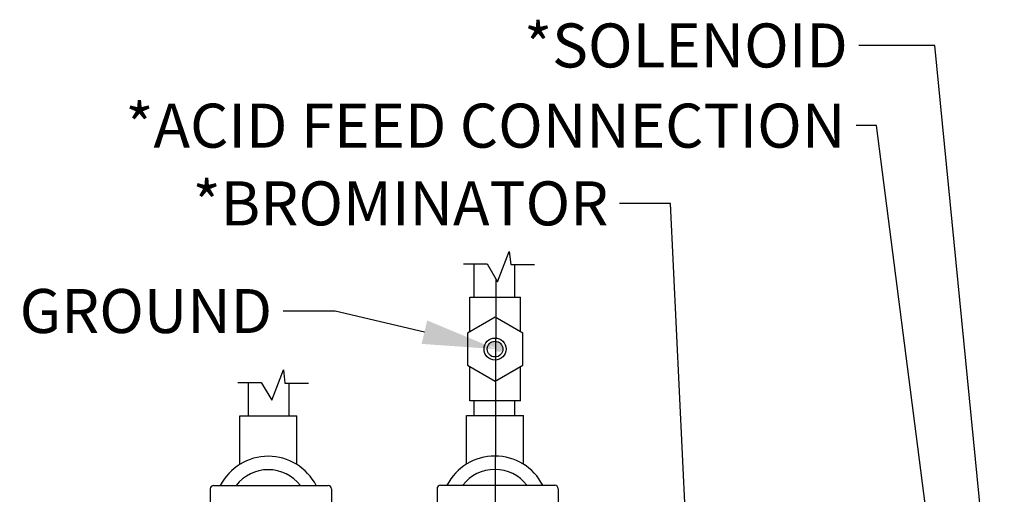
# Model space of a CAD drawing. Extents: x 2281 to 78196, y -59045 to 3223.
# Drawn here: x 3141 to 4481, y -44332 to -43685 of the extents above; entities that cross this region are included whole.
import ezdxf
from ezdxf import colors
from ezdxf.entities.mleader import LeaderData, LeaderLine
from ezdxf.math import Vec2, Vec3

# ---------------------------------------------------------------- set-up
doc = ezdxf.new("R2010")
doc.units = 0
doc.header["$LTSCALE"] = 0.13
doc.layers.add('PPL-DIMS', color=132, linetype='Continuous', lineweight=9)
doc.layers.add('PPL-MECHANICAL', color=54, linetype='Continuous')
doc.styles.get("Standard").update_dxf_attribs({"font": 'arial.ttf'})

msp = doc.modelspace()

# ---------------------------------------------------------------- hatches: boundary and pattern name
at = {"layer": 'PPL-MECHANICAL'}
h = msp.add_hatch(color=256, dxfattribs=at)
h.dxf.hatch_style = 1
h.paths.add_polyline_path([(3799, -44133.7, 0.414214), (3788.2, -44123), (3788.2, -44133.7, 0.699662)])
h.paths.add_polyline_path([(3788.2, -44133.7), (3788.2, -44123, 0.414214), (3777.5, -44133.7, -0.699662)])

# ---------------------------------------------------------------- linework, layer by layer
at = {"layer": 'PPL-MECHANICAL', "ltscale": 5}
for p, q in [((3791.7, -44042.1), (3807.5, -44000.7)), ((3807.5, -44000.7), (3809.5, -44018.4)), ((3745.1, -44017.7), (3777.3, -44017.7)), ((3759.9, -44063.1), (3759.9, -44017.7)), ((3777.3, -44017.7), (3791.7, -44042.1)), ((3809.5, -44018.4), (3841.7, -44018.4)), ((3815.2, -44063.1), (3815.2, -44018.4)), ((3484.6, -44203.5), (3500.3, -44162.1)), ((3500.3, -44162.1), (3502.3, -44179.9)), ((3437.9, -44179.2), (3470.1, -44179.2)), ((3452.7, -44224.6), (3452.7, -44179.2)), ((3470.1, -44179.2), (3484.6, -44203.5)), ((3502.3, -44179.9), (3534.5, -44179.9)), ((3508, -44224.6), (3508, -44179.9)), ((3759.9, -44224.3), (3759.9, -44204.3)), ((3815.2, -44224.3), (3815.2, -44204.3))]:
    msp.add_line(p, q, dxfattribs=at)
at = {"layer": 'PPL-MECHANICAL'}
for p, q in [((3788, -44551.1), (3789.7, -44038.6)), ((3753.7, -44063.1), (3822.8, -44063.1)), ((3753.7, -44110.1), (3753.7, -44063.1)), ((3822.8, -44110.1), (3822.8, -44063.1)), ((3788.2, -44090.2), (3750.5, -44111.9)), ((3825.9, -44111.9), (3788.2, -44090.2)), ((3750.5, -44111.9), (3750.5, -44155.5)), ((3825.9, -44155.5), (3825.9, -44111.9)), ((3750.5, -44155.5), (3788.2, -44177.2)), ((3753.7, -44204.3), (3753.7, -44157.3)), ((3788.2, -44177.2), (3825.9, -44155.5)), ((3822.8, -44204.3), (3822.8, -44157.3)), ((3822.8, -44204.3), (3753.7, -44204.3)), ((3440.8, -44290.8), (3440.8, -44224.6)), ((3440.8, -44224.6), (3518.2, -44224.6)), ((3518.2, -44290.8), (3518.2, -44224.6)), ((3749.3, -44290.5), (3749.3, -44224.3)), ((3749.3, -44224.3), (3826.8, -44224.3)), ((3826.8, -44290.5), (3826.8, -44224.3))]:
    msp.add_line(p, q, dxfattribs=at)
at = {"layer": 'PPL-MECHANICAL', "ltscale": 30}
for p, q in [((3400.6, -44324.2), (3400.6, -44370)), ((3405.2, -44319.6), (3560.9, -44319.6)), ((3565.5, -44324.2), (3565.5, -44370)), ((3709.2, -44323.9), (3709.2, -44369.7)), ((3713.8, -44319.3), (3869.5, -44319.3)), ((3874.1, -44323.9), (3874.1, -44369.7))]:
    msp.add_line(p, q, dxfattribs=at)
at = {"layer": 'PPL-MECHANICAL'}
for radius in [15, 10.7]:
    msp.add_circle((3788.2, -44133.7), radius, dxfattribs=at)
at = {"layer": 'PPL-MECHANICAL', "ltscale": 30}
for centre, radius, start, end in [((3479.5, -44353), 73.3, 27.1049, 152.8951), ((3788, -44352.7), 73.3, 27.1049, 152.8951), ((3479.5, -44353), 55, 37.4086, 142.5914), ((3788, -44352.7), 55, 37.4086, 142.5914), ((3405.2, -44324.2), 4.58, 90, 180), ((3560.9, -44324.2), 4.58, 0, 90), ((3713.8, -44323.9), 4.58, 90, 180), ((3869.5, -44323.9), 4.58, 0, 90)]:
    msp.add_arc(centre, radius, start, end, dxfattribs=at)

# ---------------------------------------------------------------- leaders
at = {"layer": 'PPL-DIMS'}
ml = msp.add_multileader_mtext('Standard', dxfattribs=at)
ml.set_content('*SOLENOID', color=256)
ml.set_leader_properties(linetype='Continuous')
ml.build(insert=Vec2(0, 0))
ml.multileader.update_dxf_attribs({"dogleg_length": 0, "arrow_head_size": 100})
ctx = ml.context
ctx.base_point, ctx.char_height, ctx.arrow_head_size, ctx.landing_gap_size, ctx.plane_origin = Vec3(3753.3, -43719.9), 60, 100, 15, Vec3(4468.4, -44515)
ctx.text_align_type = 2
notes = []
notes.append((ctx, [(0, (1, 1, 0), (4283.3, -43719.9), (-1, 0), 0, [(0, [(4474.8, -44612.8), (4386.6, -43719.9)], 0, [])])]))
ctx.mtext.insert, ctx.mtext.alignment, ctx.mtext.flow_direction = Vec3(4268.3, -43689.9), 3, 5
ml = msp.add_multileader_mtext('Standard', dxfattribs=at)
ml.set_content('*ACID FEED CONNECTION', color=256)
ml.set_leader_properties(linetype='Continuous')
ml.build(insert=Vec2(0, 0))
ml.multileader.update_dxf_attribs({"dogleg_length": 0, "arrow_head_size": 100})
ctx = ml.context
ctx.base_point, ctx.char_height, ctx.arrow_head_size, ctx.landing_gap_size, ctx.plane_origin = Vec3(3049.9, -43829.2), 60, 100, 15, Vec3(4390.4, -44367.5)
ctx.text_align_type = 2
notes.append((ctx, [(0, (1, 1, 0), (4279.9, -43829.2), (-1, 0), 0, [(0, [(4390.4, -44473.6), (4307.6, -43829.2)], 0, [])])]))
ctx.mtext.insert, ctx.mtext.alignment, ctx.mtext.flow_direction = Vec3(4264.9, -43799.2), 3, 5
ml = msp.add_multileader_mtext('Standard', dxfattribs=at)
ml.set_content('*BROMINATOR', color=256)
ml.set_leader_properties(linetype='Continuous')
ml.build(insert=Vec2(0, 0))
ml.multileader.update_dxf_attribs({"dogleg_length": 0, "arrow_head_size": 100})
ctx = ml.context
ctx.base_point, ctx.char_height, ctx.arrow_head_size, ctx.landing_gap_size, ctx.plane_origin = Vec3(3307.5, -43935.1), 60, 100, 15, Vec3(4053.9, -44501.1)
ctx.text_align_type = 2
notes.append((ctx, [(0, (1, 1, 0), (3957.5, -43935.1), (-1, 0), 0, [(0, [(4053.9, -44501.1), (4027, -43935.1)], 0, [])])]))
ctx.mtext.insert, ctx.mtext.alignment, ctx.mtext.flow_direction = Vec3(3942.5, -43905.1), 3, 5
ml = msp.add_multileader_mtext('Standard', dxfattribs=at)
ml.set_content('GROUND', color=256)
ml.set_leader_properties(linetype='Continuous')
ml.build(insert=Vec2(0, 0))
ml.multileader.update_dxf_attribs({"dogleg_length": 0, "arrow_head_size": 100})
ctx = ml.context
ctx.base_point, ctx.char_height, ctx.arrow_head_size, ctx.landing_gap_size, ctx.plane_origin = Vec3(3129.8, -44081.8), 60, 100, 15, Vec3(3789.4, -44133.7)
ctx.text_align_type = 2
notes.append((ctx, [(0, (1, 1, 0), (3499.8, -44081.8), (-1, 0), 0, [(0, [(3789.4, -44133.7), (3570.5, -44081.8)], 0, [])])]))
ctx.mtext.insert, ctx.mtext.alignment, ctx.mtext.flow_direction = Vec3(3484.8, -44051.8), 3, 5
for ctx, leaders in notes:
    for number, flags, end, landing, length, lines in leaders:
        leader = LeaderData()
        leader.index, (leader.has_last_leader_line, leader.has_dogleg_vector, leader.attachment_direction) = number, flags
        leader.last_leader_point, leader.dogleg_vector, leader.dogleg_length = Vec3(end), Vec3(landing), length
        for number, points, colour, breaks in lines:
            line = LeaderLine()
            line.index, line.vertices, line.color, line.breaks = number, Vec3.list(points), colors.encode_raw_color(colour), breaks
            leader.lines.append(line)
        ctx.leaders.append(leader)

doc.saveas('drawing.dxf')
